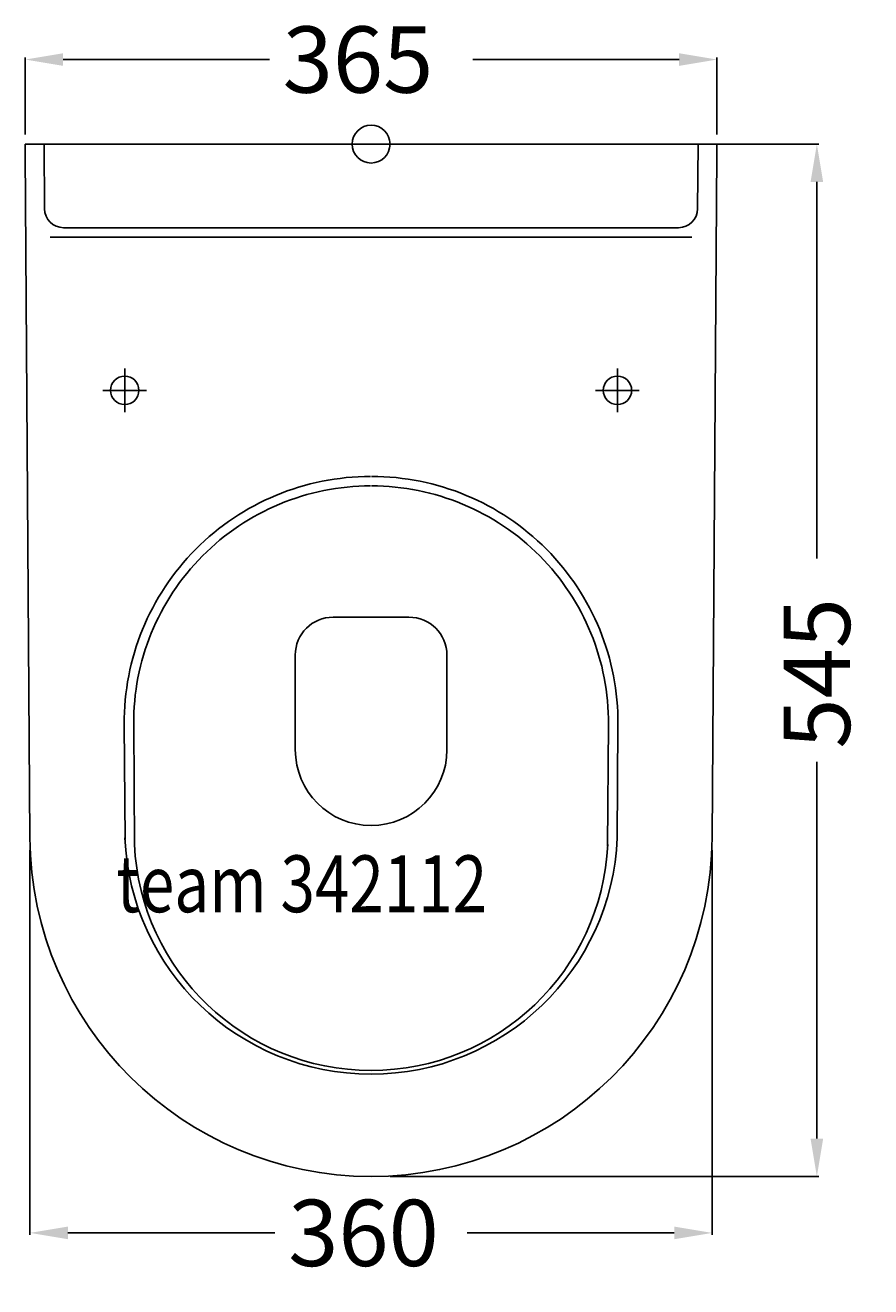
# Model space of a CAD drawing. Extents: x -182 to 264, y -603 to 63.
import ezdxf

# ---------------------------------------------------------------- set-up
doc = ezdxf.new("R2010")
doc.units = 0
doc.header["$LTSCALE"] = 50
doc.linetypes.add('31', pattern=[2.1, 1.5, -0.3, 0, -0.3])
doc.layers.get('0').update_dxf_attribs({"linetype": 'CONTINUOUS'})
doc.layers.get('DEFPOINTS').update_dxf_attribs({"linetype": 'CONTINUOUS'})
for name, color, linetype in [('TEAM-AXE', 10, '31'), ('TEAM-BODY', 2, 'CONTINUOUS'), ('TEAM-DET1', 4, 'CONTINUOUS'), ('TEAM-INSP', 5, 'CONTINUOUS'), ('TEAM-MAS', 9, 'CONTINUOUS'), ('TEAM-TXT', 11, 'CONTINUOUS')]:
    doc.layers.add(name, color=color, linetype=linetype)
doc.styles.add('TEAM', font='ROMANS.shx', dxfattribs={"width": 0.8, "oblique": 15})
doc.dimstyles.get("Standard").update_dxf_attribs({"dimtxt": 2.5, "dimasz": 2.5, "dimexe": 1.25, "dimexo": 0.625, "dimtad": 1, "dimcen": 2.5, "dimazin": 3, "dimtfac": 1, "dimtmove": 0, "dimatfit": 3})

# ---------------------------------------------------------------- blocks, each defined once
blk = doc.blocks.new('*D2')
at = {"color": 9, "linetype": 'BYBLOCK'}
for p, q in [((3817.5, 20005), (3817.5, 20045.635288)), ((3837.5, 20044.635288), (3946.333333, 20044.635288)), ((4162.5, 20044.635288), (4053.666667, 20044.635288)), ((4182.5, 20005), (4182.5, 20045.635288))]:
    blk.add_line(p, q, dxfattribs=at)
for points in [[(3837.5, 20047.968621), (3837.5, 20041.301954), (3817.5, 20044.635288)], [(4162.5, 20047.968621), (4162.5, 20041.301954), (4182.5, 20044.635288)]]:
    blk.add_solid(points, dxfattribs=at)
at = {"layer": 'DEFPOINTS', "color": 0, "linetype": 'BYBLOCK'}
for p in [(4182.5, 20044.635288), (3817.5, 19995), (4182.5, 19995)]:
    blk.add_point(p, dxfattribs=at)
at = {"color": 11, "linetype": 'BYBLOCK'}
blk.add_text('365', height=35, dxfattribs=at).set_placement((3953.333333, 20027.135288))
blk = doc.blocks.new('*D1')
at = {"color": 9, "linetype": 'BYBLOCK'}
for p, q in [((3820, 19627.335621), (3820, 19424.197233)), ((4180, 19627.335621), (4180, 19424.197233)), ((3840, 19425.197233), (3949.25, 19425.197233)), ((4160, 19425.197233), (4050.75, 19425.197233))]:
    blk.add_line(p, q, dxfattribs=at)
for points in [[(3840, 19428.530567), (3840, 19421.8639), (3820, 19425.197233)], [(4160, 19428.530567), (4160, 19421.8639), (4180, 19425.197233)]]:
    blk.add_solid(points, dxfattribs=at)
at = {"layer": 'DEFPOINTS', "color": 0, "linetype": 'BYBLOCK'}
for p in [(3820, 19637.335621), (4180, 19637.335621), (3820, 19425.197233)]:
    blk.add_point(p, dxfattribs=at)
at = {"color": 11, "linetype": 'BYBLOCK'}
blk.add_text('360', height=35, dxfattribs=at).set_placement((3956.25, 19407.697233))
blk = doc.blocks.new('*D0')
at = {"color": 9, "linetype": 'BYBLOCK'}
for p, q in [((4010, 20000), (4236.244683, 20000)), ((4235.244683, 19980), (4235.244683, 19781.166667)), ((4235.244683, 19475), (4235.244683, 19673.833333)), ((4010, 19455), (4236.244683, 19455))]:
    blk.add_line(p, q, dxfattribs=at)
for points in [[(4231.91135, 19980), (4238.578017, 19980), (4235.244683, 20000)], [(4231.91135, 19475), (4238.578017, 19475), (4235.244683, 19455)]]:
    blk.add_solid(points, dxfattribs=at)
at = {"layer": 'DEFPOINTS', "color": 0, "linetype": 'BYBLOCK'}
for p in [(4000, 20000), (4000, 19455), (4235.244683, 19455)]:
    blk.add_point(p, dxfattribs=at)
at = {"color": 11, "linetype": 'BYBLOCK'}
blk.add_text('545', height=35, rotation=90, dxfattribs=at).set_placement((4252.744683, 19680.833333))

msp = doc.modelspace()

# ---------------------------------------------------------------- linework, layer by layer
at = {"layer": 'TEAM-AXE'}
for p, q in [((-130, -141.5), (-130, -118.5)), ((130, -141.5), (130, -118.5)), ((-141.5, -130), (-118.5, -130)), ((118.5, -130), (141.5, -130))]:
    msp.add_line(p, q, dxfattribs=at)
at = {"layer": 'TEAM-BODY'}
for p, q in [((-20, -249.727017), (20, -249.727017)), ((-40, -269.727017), (-40, -319.727017)), ((40, -269.727017), (40, -319.727017)), ((-130.274174, -306.353269), (-129.852407, -367.192936)), ((-125.274294, -306.318607), (-124.829127, -370.533684)), ((125.274294, -306.318607), (124.829127, -370.533684)), ((130.274174, -306.353269), (129.852407, -367.192936))]:
    msp.add_line(p, q, dxfattribs=at)
at = {"layer": 'TEAM-BODY', "flags": 128}
msp.add_lwpolyline([(-182.5, 0), (-182.5, -5), (-179.995675, -366.247807, 0.993092), (179.995675, -366.247807), (182.5, -5), (182.5, 0)], format="xyb", close=True, dxfattribs=at)
at = {"layer": 'TEAM-BODY'}
for centre, radius, start, end in [((-0.277297, -305.452074), 130, 90, 180.397193), ((0.277297, -305.452074), 130, 359.602807, 90), ((-0.277297, -305.452074), 125, 90, 180.397193), ((0.277297, -305.452074), 125, 359.602807, 90), ((-20, -269.727017), 20, 90, 180), ((20, -269.727017), 20, 0, 90), ((0, -319.727017), 40, 180, 0), ((0, -361), 130, 182.318989, 357.681011), ((0, -364), 125, 182.618373, 357.381627)]:
    msp.add_arc(centre, radius, start, end, dxfattribs=at)
at = {"layer": 'TEAM-DET1'}
for p, q in [((-172.534422, 0), (-172.297434, -34.185447)), ((172.297434, -34.185447), (172.534422, 0)), ((-162.297674, -44.116125), (162.297674, -44.116125)), ((-169.34419, -49.116125), (169.34419, -49.116125))]:
    msp.add_line(p, q, dxfattribs=at)
for centre in [(-130, -130), (130, -130)]:
    msp.add_circle(centre, 7.5, dxfattribs=at)
for centre, start, end in [((-162.297674, -34.116125), 180.397193, 270), ((162.297674, -34.116125), 270, 359.602807)]:
    msp.add_arc(centre, 10, start, end, dxfattribs=at)
at = {"layer": 'TEAM-INSP'}
msp.add_circle((0, 0), 10, dxfattribs=at)

# ---------------------------------------------------------------- texts
at = {"layer": 'TEAM-TXT', "style": 'TEAM', "oblique": 15, "width": 0.8}
msp.add_text('team 342112', height=30, dxfattribs=at).set_placement((-134.355617, -405.50151))

# ---------------------------------------------------------------- dimensions: what is measured, and where the dimension line sits
at = {"layer": 'TEAM-MAS'}
for base, p1, p2, picture, middle in [((182.5, 44.635288), (-182.5, -5), (182.5, -5), '*D2', (0, 44.635288)), ((-180, -574.802767), (180, -362.664379), (-180, -362.664379), '*D1', (0, -574.802767))]:
    dim = msp.add_linear_dim(base=base, p1=p1, p2=p2, dimstyle='Standard', override={"dimscale": 1}, dxfattribs=at)
    dim.commit()
    dim.dimension.update_dxf_attribs({"geometry": picture, "text_midpoint": middle, "insert": (-4000, -20000)})
dim = msp.add_linear_dim(base=(235.244683, -545), p1=(0, 0), p2=(0, -545), angle=90, dimstyle='Standard', override={"dimscale": 1}, dxfattribs=at)
dim.commit()
dim.dimension.update_dxf_attribs({"geometry": '*D0', "text_midpoint": (235.244683, -272.5), "insert": (-4000, -20000)})

doc.saveas('drawing.dxf')
